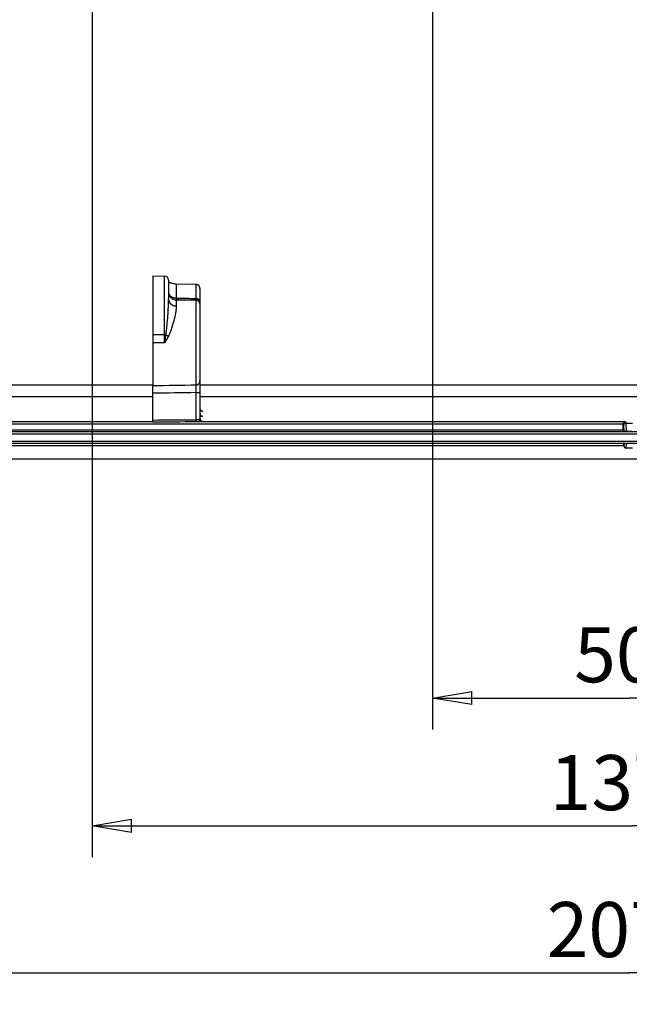
# Model space of a CAD drawing. Extents: x 202 to 2340, y 35 to 1418.
# Drawn here: x 1606 to 1684, y 584 to 709 of the extents above; entities that cross this region are included whole.
import ezdxf

# ---------------------------------------------------------------- set-up
doc = ezdxf.new("R2010")
doc.units = 0
doc.header["$MEASUREMENT"] = 0
doc.layers.get('0').update_dxf_attribs({"linetype": 'CONTINUOUS'})
doc.layers.add('1', color=7, linetype='CONTINUOUS')
doc.styles.get("Standard").update_dxf_attribs({"font": 'monotxt.shx'})
doc.dimstyles.new('DSTYLE1', dxfattribs={"dimtxt": 7, "dimasz": 5, "dimexe": 4, "dimexo": 2, "dimgap": 2, "dimtad": 1, "dimdec": 0, "dimzin": 3, "dimdsep": 46, "dimtxsty": 'STANDARD', "dimcen": 0.09, "dimadec": 0, "dimazin": 0, "dimtp": 1, "dimtm": 1, "dimtfac": 1, "dimtdec": 4, "dimtofl": 0, "dimtmove": 0, "dimatfit": 3, "dimfxl": 1, "dimtolj": 1, "dimtzin": 0, "dimarcsym": 0})

# ---------------------------------------------------------------- blocks, each defined once
blk = doc.blocks.new('_AH1')
at = {"color": 0, "linetype": 'Continuous'}
for p, q in [((-1, 0.166667), (0, 0)), ((-1, 0.166667), (-1, -0.166667)), ((0, 0), (-1, -0.166667)), ((0, 0), (-1, 0))]:
    blk.add_line(p, q, dxfattribs=at)
blk = doc.blocks.new('*D0')
at = {"layer": '1', "color": 1, "linetype": 'Continuous'}
for p, q in [((1615.6533, 759.24541), (1615.6533, 602.51947)), ((1752.8854, 758.47746), (1752.8854, 602.51947)), ((1615.6533, 606.51947), (1684.2693, 606.51947)), ((1752.8854, 606.51947), (1684.2693, 606.51947))]:
    blk.add_line(p, q, dxfattribs=at)
at = {"layer": '1', "color": 1, "xscale": 5, "yscale": 5, "zscale": 5, "rotation": 180}
blk.add_blockref('_AH1', (1615.6533, 606.51947), dxfattribs=at)
at = {"layer": '1', "color": 1, "xscale": 5, "yscale": 5, "zscale": 5}
blk.add_blockref('_AH1', (1752.8854, 606.51947), dxfattribs=at)
at = {"layer": '1', "color": 1, "linetype": 'Continuous'}
blk.add_text('137', height=7, dxfattribs=at).set_placement((1673.7693, 608.52047))
blk = doc.blocks.new('*D1')
at = {"layer": '1', "color": 1, "linetype": 'Continuous'}
for p, q in [((1658.8854, 757.66984), (1658.8854, 618.77058)), ((1708.8854, 757.66984), (1708.8854, 618.77058)), ((1658.8854, 622.77058), (1683.8854, 622.77058)), ((1708.8854, 622.77058), (1683.8854, 622.77058))]:
    blk.add_line(p, q, dxfattribs=at)
at = {"layer": '1', "color": 1, "xscale": 5, "yscale": 5, "zscale": 5, "rotation": 180}
blk.add_blockref('_AH1', (1658.8854, 622.77058), dxfattribs=at)
at = {"layer": '1', "color": 1, "xscale": 5, "yscale": 5, "zscale": 5}
blk.add_blockref('_AH1', (1708.8854, 622.77058), dxfattribs=at)
at = {"layer": '1', "color": 1, "linetype": 'Continuous'}
blk.add_text('50', height=7, dxfattribs=at).set_placement((1676.8854, 624.77158))
blk = doc.blocks.new('*D17')
at = {"layer": '1', "color": 1, "linetype": 'Continuous'}
for p, q in [((1580.3854, 721.74541), (1580.3854, 583.83069)), ((1787.3854, 721.74541), (1787.3854, 583.83069)), ((1580.3854, 587.83069), (1683.8854, 587.83069)), ((1787.3854, 587.83069), (1683.8854, 587.83069))]:
    blk.add_line(p, q, dxfattribs=at)
at = {"layer": '1', "color": 1, "xscale": 5, "yscale": 5, "zscale": 5, "rotation": 180}
blk.add_blockref('_AH1', (1580.3854, 587.83069), dxfattribs=at)
at = {"layer": '1', "color": 1, "xscale": 5, "yscale": 5, "zscale": 5}
blk.add_blockref('_AH1', (1787.3854, 587.83069), dxfattribs=at)
at = {"layer": '1', "color": 1, "linetype": 'Continuous'}
blk.add_text('207', height=7, dxfattribs=at).set_placement((1673.3854, 589.83169))

msp = doc.modelspace()

# ---------------------------------------------------------------- linework, layer by layer
at = {"layer": '1', "color": 40, "linetype": 'Continuous'}
for p, q in [((1623.3553, 676.43972), (1624.864, 676.41338)), ((1623.3553, 676.43972), (1623.3553, 662.50518)), ((1624.864, 667.93972), (1624.864, 676.41338)), ((1625.3553, 675.91346), (1625.3553, 673.48616)), ((1628.864, 675.34356), (1626.3378, 675.38766)), ((1626.3378, 675.38766), (1626.3378, 673.62435)), ((1628.864, 673.58151), (1628.864, 675.34356)), ((1629.3553, 674.84364), (1629.3553, 658.23308)), ((1626.3378, 673.38766), (1628.864, 673.34356)), ((1626.3378, 673.38766), (1626.3378, 672.62608)), ((1628.864, 662.58994), (1628.864, 673.34356)), ((1625.0225, 668.93972), (1623.3553, 668.93972)), ((1624.864, 667.93972), (1623.3553, 667.93972)), ((1623.3553, 662.55585), (1600.1834, 662.55585)), ((1623.3553, 657.85068), (1623.3553, 662.50499)), ((1738.3354, 662.55585), (1629.3553, 662.55585)), ((1623.3553, 661.05676), (1600.1729, 661.05676)), ((1628.864, 661.60011), (1629.3553, 661.60011)), ((1628.864, 658.16152), (1628.864, 661.60011)), ((1738.3354, 661.05676), (1629.3553, 661.05676)), ((1629.6553, 659.28846), (1629.6553, 659.26025)), ((1629.6553, 658.62496), (1629.6553, 658.59675)), ((1599.3841, 657.91547), (1623.3553, 657.91547)), ((1629.472, 657.91547), (1683.3866, 657.91547)), ((1629.6553, 657.96147), (1629.6553, 657.93326)), ((1683.0967, 657.59558), (1683.1707, 657.44742)), ((1683.1707, 657.44742), (1683.207, 656.71786)), ((1683.3866, 657.91547), (1683.4707, 657.74725)), ((1683.4707, 657.73045), (1684.3, 657.73045)), ((1683.5227, 656.683), (1683.4707, 657.73045)), ((1828.6854, 656.61584), (1539.0854, 656.61584)), ((1828.6854, 656.31602), (1539.0854, 656.31602)), ((1683.1221, 656.88756), (1683.207, 656.71786)), ((1683.5227, 656.683), (1684.248, 656.683)), ((1538.7781, 655.43815), (1828.9926, 655.43815)), ((1828.9926, 655.13815), (1538.7781, 655.13815)), ((1683.1932, 654.83815), (1599.5775, 654.83815)), ((1683.217, 655.13815), (1683.1932, 654.8442)), ((1683.4922, 654.53817), (1683.5406, 655.13815)), ((1684.2786, 654.53817), (1683.4922, 654.53817)), ((1828.7354, 653.14541), (1539.0354, 653.14541))]:
    msp.add_line(p, q, dxfattribs=at)
for points in [[(1626.3378, 675.38761), (1626.3334, 675.3877, -0.001101488), (1626.329, 675.38781, -0.001095024), (1626.3245, 675.38794, -0.001093595), (1626.3201, 675.38809, -0.001098246), (1626.3156, 675.38826, -0.001100531), (1626.3112, 675.38845, -0.00110235), (1626.3067, 675.38866, -0.001103658), (1626.3022, 675.38889, -0.001106126), (1626.2978, 675.38914, -0.001107751), (1626.2933, 675.38941, -0.001110237), (1626.2888, 675.3897, -0.001111494), (1626.2843, 675.39001, -0.001113249), (1626.2798, 675.39034, -0.001115573), (1626.2752, 675.39069, -0.001119965), (1626.2707, 675.39107, -0.001118557), (1626.2662, 675.39146, -0.00111381), (1626.2617, 675.39188, -0.00112526), (1626.2571, 675.39232, -0.001151024), (1626.2526, 675.39278, -0.001118896), (1626.248, 675.39325, -0.001045208), (1626.2435, 675.39375, -0.001157755), (1626.2389, 675.39428, -0.001386493), (1626.2342, 675.39485, -0.001048982), (1626.2298, 675.39539, -0.00035055), (1626.2258, 675.39589, -0.0014915), (1626.2206, 675.39659, -0.002574318), (1626.2127, 675.39772, -0.001253484), (1626.2023, 675.39925, -0.000661358)], [(1629.3553, 674.84368), (1629.3552, 674.85541, 0.006088137), (1629.3547, 674.86725, 0.005915895), (1629.354, 674.87918, 0.005874121), (1629.353, 674.8912, 0.0060015), (1629.3517, 674.90329, 0.006063276), (1629.3501, 674.91545, 0.006108789), (1629.3482, 674.92766, 0.006141284), (1629.3459, 674.93992, 0.006204397), (1629.3434, 674.95221, 0.006241937), (1629.3405, 674.96452, 0.006296181), (1629.3372, 674.97683, 0.006329529), (1629.3336, 674.98915, 0.006381308), (1629.3297, 675.00144, 0.00641256), (1629.3255, 675.0137, 0.006459732), (1629.3209, 675.02591, 0.006488054), (1629.3159, 675.03807, 0.006530718), (1629.3106, 675.05015, 0.00655605), (1629.305, 675.06214, 0.00659375), (1629.299, 675.07403, 0.006615852), (1629.2927, 675.08581, 0.006648311), (1629.2861, 675.09745, 0.006667017), (1629.2791, 675.10895, 0.006693959), (1629.2718, 675.12029, 0.006709107), (1629.2641, 675.13146, 0.006730295), (1629.2562, 675.14244, 0.00674177), (1629.2479, 675.15322, 0.006757056), (1629.2393, 675.16379, 0.006764712), (1629.2305, 675.17413, 0.006773808), (1629.2213, 675.18423, 0.006777816), (1629.2119, 675.19409, 0.006781367), (1629.2022, 675.20368, 0.006781148), (1629.1923, 675.21301, 0.006777092), (1629.1821, 675.22205, 0.006772864), (1629.1717, 675.2308, 0.006763818), (1629.161, 675.23925, 0.006756179), (1629.1502, 675.2474, 0.006740884), (1629.1392, 675.25523, 0.00672928), (1629.1279, 675.26275, 0.006707853), (1629.1166, 675.26993, 0.006692971), (1629.105, 675.27679, 0.006666778), (1629.0934, 675.28331, 0.006646985), (1629.0816, 675.28949, 0.006611746), (1629.0697, 675.29533, 0.006593442), (1629.0577, 675.30084, 0.006565443), (1629.0456, 675.30599, 0.006526597), (1629.0335, 675.31081, 0.006450424), (1629.0213, 675.31527, 0.006469189), (1629.0091, 675.31941, 0.006534663), (1628.9968, 675.32319, 0.006342996), (1628.9846, 675.32665, 0.005922953), (1628.9724, 675.32976, 0.006425395), (1628.9601, 675.33255, 0.0074829), (1628.9475, 675.33503, 0.005788354), (1628.9357, 675.33716, 0.002278419), (1628.925, 675.33892, 0.007819389), (1628.9115, 675.3405, 0.013237466), (1628.8909, 675.34207, 0.006632373), (1628.864, 675.3436, 0.003595133)], [(1625.3553, 674.3871), (1625.3564, 674.35106, 0.016585363), (1625.3599, 674.31456, 0.01571401), (1625.3657, 674.27755, 0.015380926), (1625.3741, 674.24019, 0.015863614), (1625.3851, 674.20264, 0.015943416), (1625.3987, 674.16506, 0.015875589), (1625.4151, 674.1276, 0.01568476), (1625.4341, 674.0904, 0.015589292), (1625.456, 674.05367, 0.015329649), (1625.4806, 674.01755, 0.015097982), (1625.5079, 673.98225, 0.014751909), (1625.5378, 673.9479, 0.014441666), (1625.5703, 673.91471, 0.014067549), (1625.6051, 673.88279, 0.013732595), (1625.6423, 673.85236, 0.013314948), (1625.6815, 673.82348, 0.01288432), (1625.7227, 673.79636, 0.012591402), (1625.7656, 673.77102, 0.012413113), (1625.8102, 673.74763, 0.011785963), (1625.8559, 673.72619, 0.010830289), (1625.9024, 673.70686, 0.011408753), (1625.9506, 673.68952, 0.012844291), (1626.0004, 673.67426, 0.0099043), (1626.0478, 673.6612, 0.004254083), (1626.0909, 673.65048, 0.012734952), (1626.1457, 673.64115, 0.020879155), (1626.2292, 673.6324, 0.010554224), (1626.3378, 673.62431, 0.005774845)], [(1626.3378, 673.62431), (1626.3377, 673.60967, 0.000092148), (1626.3376, 673.59539, 0.000096502), (1626.3374, 673.58149, 0.000102239), (1626.3373, 673.56797, 0.000109666), (1626.3372, 673.55485, 0.000117862), (1626.3371, 673.54215, 0.000126533), (1626.337, 673.52988, 0.000136666), (1626.337, 673.51806, 0.000148001), (1626.3369, 673.50669, 0.000161321), (1626.3368, 673.49579, 0.000176157), (1626.3368, 673.48538, 0.000193864), (1626.3367, 673.47545, 0.000213759), (1626.3367, 673.46603, 0.000238305), (1626.3367, 673.45711, 0.00026669), (1626.3367, 673.44872, 0.000300931), (1626.3367, 673.44084, 0.000339406), (1626.3367, 673.4335, 0.000394121), (1626.3367, 673.42669, 0.000466218), (1626.3368, 673.42044, 0.000537458), (1626.3368, 673.41472, 0.000595456), (1626.3369, 673.40956, 0.000792498), (1626.337, 673.40493, 0.001197046), (1626.337, 673.40085, 0.001228518), (1626.3371, 673.39734, 0.000532415), (1626.3372, 673.39445, 0.002436361), (1626.3373, 673.39196, 0.009026195), (1626.3375, 673.3897, 0.012665818), (1626.3378, 673.38769, 0.014477144)], [(1628.864, 673.58151), (1628.8876, 673.58078, -0.009659395), (1628.9115, 673.57915, -0.009206208), (1628.9357, 673.57659, -0.009112994), (1628.9601, 673.5731, -0.009551116), (1628.9846, 673.5686, -0.009817965), (1629.0091, 673.56309, -0.010042418), (1629.0335, 673.55653, -0.010256326), (1629.0577, 673.54894, -0.010573919), (1629.0816, 673.54029, -0.010852636), (1629.1051, 673.53062, -0.011180971), (1629.128, 673.51991, -0.011491359), (1629.1502, 673.50823, -0.011842751), (1629.1717, 673.49558, -0.012200253), (1629.1923, 673.48202, -0.012588162), (1629.2119, 673.4676, -0.012945262), (1629.2305, 673.4524, -0.013255341), (1629.2479, 673.43647, -0.01373584), (1629.2641, 673.41988, -0.014320037), (1629.2791, 673.40269, -0.014389659), (1629.2927, 673.38509, -0.013897381), (1629.305, 673.3672, -0.015370527), (1629.3159, 673.34871, -0.018189032), (1629.3255, 673.32957, -0.014706841), (1629.3337, 673.31142, -0.006474642), (1629.3403, 673.2949, -0.019796415), (1629.3459, 673.27391, -0.034170303), (1629.3509, 673.24204, -0.017824377), (1629.3553, 673.20056, -0.009847625)], [(1625.3553, 673.48613), (1625.3564, 673.44551, 0.014723052), (1625.3599, 673.40437, 0.013972844), (1625.3657, 673.36265, 0.013723111), (1625.374, 673.32053, 0.014223562), (1625.385, 673.2782, 0.014393398), (1625.3986, 673.23583, 0.01444836), (1625.415, 673.19359, 0.014415222), (1625.434, 673.15166, 0.014479972), (1625.4559, 673.11025, 0.014411587), (1625.4804, 673.06952, 0.014369779), (1625.5077, 673.02971, 0.014229564), (1625.5376, 672.99098, 0.014114287), (1625.5701, 672.95356, 0.013939039), (1625.6049, 672.91757, 0.013786154), (1625.6421, 672.88325, 0.013545933), (1625.6813, 672.85069, 0.013269335), (1625.7225, 672.8201, 0.013126114), (1625.7655, 672.79152, 0.013084579), (1625.8101, 672.76514, 0.012558011), (1625.8558, 672.74097, 0.0116449), (1625.9023, 672.71917, 0.012372109), (1625.9504, 672.69962, 0.014046547), (1626.0003, 672.68241, 0.01091544), (1626.0477, 672.66768, 0.004707006), (1626.0908, 672.6556, 0.014136391), (1626.1457, 672.64508, 0.023359315), (1626.2291, 672.63522, 0.011864073), (1626.3378, 672.62611, 0.006501187)], [(1625.0224, 668.93971), (1625.0325, 668.93447, 0.000479483), (1625.0426, 668.92922, 0.000474907), (1625.0528, 668.92397, 0.000471217), (1625.063, 668.91872, 0.000469245), (1625.0732, 668.91347, 0.000466776), (1625.0835, 668.90822, 0.000464332), (1625.0939, 668.90297, 0.000461835), (1625.1043, 668.89772, 0.000459767), (1625.1147, 668.89248, 0.00045762), (1625.1252, 668.88723, 0.000455779), (1625.1357, 668.882, 0.000453731), (1625.1462, 668.87677, 0.000451803), (1625.1568, 668.87155, 0.000450396), (1625.1674, 668.86634, 0.000449664), (1625.1781, 668.86114, 0.000447059), (1625.1887, 668.85595, 0.000443046), (1625.1994, 668.85077, 0.000445549), (1625.2101, 668.8456, 0.000453264), (1625.2209, 668.84044, 0.000439472), (1625.2316, 668.83532, 0.000409795), (1625.2423, 668.83024, 0.000450907), (1625.2531, 668.8251, 0.00053562), (1625.2642, 668.81986, 0.000406926), (1625.2747, 668.81496, 0.000141847), (1625.2841, 668.81053, 0.000571109), (1625.2963, 668.8049, 0.000980854), (1625.3149, 668.79629, 0.000480966), (1625.3394, 668.78506, 0.000255465)], [(1624.8835, 668.06124), (1624.8848, 668.06061, 0.000032035), (1624.8861, 668.05999, 0.00003203), (1624.8874, 668.05936, 0.000032025), (1624.8887, 668.05873, 0.000032022), (1624.89, 668.0581, 0.000032018), (1624.8913, 668.05748, 0.000032015), (1624.8926, 668.05685, 0.000032011), (1624.8939, 668.05622, 0.000032007), (1624.8952, 668.0556, 0.000032006), (1624.8965, 668.05497, 0.000032007), (1624.8978, 668.05434, 0.000031998), (1624.8991, 668.05372, 0.000031978), (1624.9004, 668.05309, 0.000031999), (1624.9017, 668.05247, 0.000032053), (1624.903, 668.05184, 0.000031971), (1624.9043, 668.05121, 0.000031773), (1624.9056, 668.05059, 0.000032046), (1624.9069, 668.04996, 0.000032693), (1624.9082, 668.04934, 0.000031762), (1624.9095, 668.04871, 0.000029657), (1624.9108, 668.04809, 0.000032729), (1624.9121, 668.04746, 0.000039008), (1624.9134, 668.04682, 0.000029611), (1624.9147, 668.04622, 0.000010171), (1624.9158, 668.04567, 0.000041758), (1624.9173, 668.04497, 0.000071846), (1624.9195, 668.04389, 0.00003513), (1624.9225, 668.04247, 0.000018617)], [(1628.864, 662.58992), (1628.8876, 662.59087, 0.012542332), (1628.9115, 662.59298, 0.011923774), (1628.9357, 662.59631, 0.011751166), (1628.9601, 662.60085, 0.012240903), (1628.9846, 662.6067, 0.012475534), (1629.0091, 662.61386, 0.012630448), (1629.0335, 662.62238, 0.012735245), (1629.0577, 662.63224, 0.012942402), (1629.0816, 662.64348, 0.013057886), (1629.1051, 662.65604, 0.013207251), (1629.128, 662.66996, 0.01328882), (1629.1502, 662.68514, 0.013395258), (1629.1717, 662.70158, 0.013461391), (1629.1923, 662.71919, 0.013542909), (1629.2119, 662.73793, 0.013547637), (1629.2305, 662.75768, 0.013498562), (1629.2479, 662.77838, 0.013586891), (1629.2641, 662.79993, 0.01376681), (1629.2791, 662.82227, 0.013429788), (1629.2927, 662.84514, 0.012629723), (1629.305, 662.86839, 0.01360172), (1629.3159, 662.89241, 0.015655054), (1629.3255, 662.91728, 0.012322123), (1629.3337, 662.94086, 0.005348644), (1629.3403, 662.96232, 0.016154025), (1629.3459, 662.9896, 0.027057514), (1629.3509, 663.03101, 0.013856948), (1629.3553, 663.08491, 0.007613139)], [(1629.3553, 659.58827), (1629.3556, 659.57398, 0.012810056), (1629.3567, 659.55951, 0.012162543), (1629.3585, 659.54483, 0.011980294), (1629.361, 659.53, 0.012486947), (1629.3644, 659.5151, 0.012725729), (1629.3685, 659.50018, 0.012881069), (1629.3735, 659.48531, 0.012982179), (1629.3794, 659.47055, 0.013188956), (1629.3861, 659.45597, 0.013298152), (1629.3936, 659.44165, 0.013442112), (1629.402, 659.42765, 0.013513639), (1629.4111, 659.41404, 0.013610829), (1629.4211, 659.40091, 0.013664113), (1629.4318, 659.38829, 0.013733112), (1629.4432, 659.37627, 0.01372259), (1629.4552, 659.36488, 0.013658114), (1629.4678, 659.35421, 0.013730762), (1629.4809, 659.34426, 0.013894882), (1629.4946, 659.3351, 0.013540449), (1629.5086, 659.32674, 0.012722703), (1629.5228, 659.31922, 0.013681706), (1629.5375, 659.31252, 0.015719552), (1629.5527, 659.30666, 0.012370781), (1629.5671, 659.30167, 0.00538965), (1629.5803, 659.2976, 0.016177998), (1629.5969, 659.29415, 0.027053101), (1629.6223, 659.29108, 0.013860848), (1629.6553, 659.28842, 0.00762046)], [(1629.3553, 659.56006), (1629.3556, 659.54578, 0.012809901), (1629.3567, 659.5313, 0.012162412), (1629.3585, 659.51662, 0.011980182), (1629.361, 659.50179, 0.01248685), (1629.3644, 659.48689, 0.012725652), (1629.3685, 659.47197, 0.012881013), (1629.3735, 659.4571, 0.012982147), (1629.3794, 659.44234, 0.013188948), (1629.3861, 659.42776, 0.01329817), (1629.3936, 659.41344, 0.013442155), (1629.402, 659.39944, 0.013513709), (1629.4111, 659.38583, 0.013610924), (1629.4211, 659.3727, 0.013664233), (1629.4318, 659.36008, 0.013733256), (1629.4432, 659.34806, 0.013722756), (1629.4552, 659.33668, 0.013658297), (1629.4678, 659.326, 0.013730964), (1629.4809, 659.31605, 0.0138951), (1629.4946, 659.3069, 0.013540674), (1629.5086, 659.29853, 0.012722922), (1629.5228, 659.29101, 0.013681948), (1629.5375, 659.28431, 0.015719834), (1629.5527, 659.27845, 0.012371003), (1629.5671, 659.27346, 0.005389746), (1629.5803, 659.26939, 0.016178284), (1629.5969, 659.26594, 0.027053555), (1629.6223, 659.26288, 0.013861062), (1629.6553, 659.26022, 0.007620571)], [(1629.3553, 658.92481), (1629.3556, 658.91052, 0.012808639), (1629.3567, 658.89605, 0.012161348), (1629.3585, 658.88136, 0.011979277), (1629.361, 658.86654, 0.012486062), (1629.3644, 658.85163, 0.012725027), (1629.3685, 658.83671, 0.012880562), (1629.3735, 658.82184, 0.012981891), (1629.3794, 658.80708, 0.013188885), (1629.3861, 658.7925, 0.013298319), (1629.3936, 658.77817, 0.013442511), (1629.402, 658.76418, 0.013514279), (1629.4111, 658.75057, 0.013611697), (1629.4211, 658.73743, 0.013665211), (1629.4318, 658.72481, 0.013734422), (1629.4432, 658.71279, 0.013724097), (1629.4552, 658.70141, 0.013659785), (1629.4678, 658.69074, 0.0137326), (1629.4809, 658.68079, 0.013896874), (1629.4946, 658.67163, 0.013542501), (1629.5086, 658.66327, 0.012724704), (1629.5228, 658.65575, 0.013683914), (1629.5375, 658.64905, 0.015722128), (1629.5527, 658.64319, 0.012372811), (1629.5671, 658.6382, 0.005390529), (1629.5803, 658.63413, 0.016180611), (1629.5969, 658.63068, 0.027057242), (1629.6223, 658.62762, 0.013862799), (1629.6553, 658.62497, 0.007621476)], [(1629.3553, 658.89661), (1629.3556, 658.88232, 0.012808483), (1629.3567, 658.86784, 0.012161217), (1629.3585, 658.85315, 0.011979166), (1629.361, 658.83833, 0.012485965), (1629.3644, 658.82342, 0.01272495), (1629.3685, 658.80851, 0.012880506), (1629.3735, 658.79363, 0.012981859), (1629.3794, 658.77887, 0.013188878), (1629.3861, 658.76429, 0.013298337), (1629.3936, 658.74997, 0.013442554), (1629.402, 658.73597, 0.013514349), (1629.4111, 658.72236, 0.013611793), (1629.4211, 658.70922, 0.013665331), (1629.4318, 658.6966, 0.013734565), (1629.4432, 658.68459, 0.013724262), (1629.4552, 658.6732, 0.013659968), (1629.4678, 658.66253, 0.013732801), (1629.4809, 658.65258, 0.013897093), (1629.4946, 658.64342, 0.013542726), (1629.5086, 658.63506, 0.012724923), (1629.5228, 658.62754, 0.013684156), (1629.5375, 658.62084, 0.015722411), (1629.5527, 658.61498, 0.012373033), (1629.5671, 658.60999, 0.005390626), (1629.5803, 658.60592, 0.016180897), (1629.5969, 658.60248, 0.027057695), (1629.6223, 658.59941, 0.013863012), (1629.6553, 658.59676, 0.007621588)], [(1628.864, 658.16148), (1628.8641, 658.14978, 0.000176106), (1628.8642, 658.13799, 0.000171077), (1628.8643, 658.1261, 0.000170479), (1628.8644, 658.11414, 0.00017659), (1628.8645, 658.10214, 0.000181135), (1628.8646, 658.09014, 0.000185415), (1628.8647, 658.07816, 0.000190165), (1628.8649, 658.06624, 0.000196578), (1628.865, 658.05442, 0.000203319), (1628.8652, 658.04272, 0.000211183), (1628.8653, 658.03118, 0.000219878), (1628.8655, 658.01983, 0.000229801), (1628.8657, 658.00871, 0.000241386), (1628.8658, 657.99784, 0.000254566), (1628.866, 657.98727, 0.000269069), (1628.8662, 657.97701, 0.000284083), (1628.8664, 657.9671, 0.000305975), (1628.8666, 657.95755, 0.000333715), (1628.8668, 657.94839, 0.000352545), (1628.867, 657.93966, 0.000358484), (1628.8672, 657.9314, 0.000425956), (1628.8675, 657.92351, 0.000553674), (1628.8677, 657.91599, 0.00048805), (1628.8679, 657.90921, 0.000212297), (1628.8681, 657.9033, 0.000762213), (1628.8683, 657.89682, 0.001671305), (1628.8687, 657.88825, 0.001105894), (1628.8692, 657.87787, 0.000694142)], [(1629.2407, 658.21526), (1629.2412, 658.20113, 0.009736193), (1629.2422, 658.18682, 0.009263316), (1629.2438, 658.17232, 0.009150869), (1629.246, 658.15768, 0.009568068), (1629.2488, 658.14296, 0.009811311), (1629.2522, 658.12823, 0.01001147), (1629.2562, 658.11355, 0.010198807), (1629.2608, 658.09897, 0.010487946), (1629.2661, 658.08457, 0.01073601), (1629.272, 658.07042, 0.011032345), (1629.2785, 658.05657, 0.011308596), (1629.2856, 658.0431, 0.011624917), (1629.2933, 658.03008, 0.011945297), (1629.3015, 658.01756, 0.012295969), (1629.3103, 658.00561, 0.012615411), (1629.3195, 657.99427, 0.012891113), (1629.3292, 657.98361, 0.013333149), (1629.3392, 657.97365, 0.013878768), (1629.3496, 657.96445, 0.013927401), (1629.3603, 657.95601, 0.01343864), (1629.3711, 657.94839, 0.014857304), (1629.3823, 657.94154, 0.017583807), (1629.3939, 657.93551, 0.014221686), (1629.4049, 657.93034, 0.006257457), (1629.4149, 657.92609, 0.019176293), (1629.4276, 657.92237, 0.033213655), (1629.4469, 657.91883, 0.017394449), (1629.4721, 657.91552, 0.009631432)], [(1629.3553, 658.26124), (1629.3556, 658.24696, 0.012811905), (1629.3567, 658.23248, 0.012164559), (1629.3585, 658.2178, 0.011982518), (1629.361, 658.20298, 0.012489487), (1629.3644, 658.18808, 0.012728533), (1629.3685, 658.17317, 0.012884091), (1629.3735, 658.1583, 0.012985386), (1629.3794, 658.14354, 0.013192338), (1629.3861, 658.12897, 0.013301655), (1629.3936, 658.11465, 0.013445703), (1629.402, 658.10065, 0.01351726), (1629.4111, 658.08705, 0.013614443), (1629.4211, 658.07392, 0.013667663), (1629.4318, 658.0613, 0.013736563), (1629.4432, 658.04929, 0.013725872), (1629.4552, 658.03791, 0.013661183), (1629.4678, 658.02724, 0.013733603), (1629.4809, 658.01729, 0.013897483), (1629.4946, 658.00814, 0.013542673), (1629.5086, 657.99978, 0.012724504), (1629.5228, 657.99227, 0.013683301), (1629.5375, 657.98557, 0.015720933), (1629.5527, 657.97971, 0.01237148), (1629.5671, 657.97473, 0.005389856), (1629.5803, 657.97066, 0.016178338), (1629.5969, 657.96721, 0.027052307), (1629.6223, 657.96416, 0.013859824), (1629.6553, 657.96151, 0.007619739)], [(1629.3553, 658.23304), (1629.3556, 658.21875, 0.012811749), (1629.3567, 658.20428, 0.012164428), (1629.3585, 658.1896, 0.011982407), (1629.361, 658.17477, 0.01248939), (1629.3644, 658.15987, 0.012728456), (1629.3685, 658.14496, 0.012884035), (1629.3735, 658.13009, 0.012985354), (1629.3794, 658.11533, 0.01319233), (1629.3861, 658.10076, 0.013301673), (1629.3936, 658.08644, 0.013445747), (1629.402, 658.07245, 0.01351733), (1629.4111, 658.05884, 0.013614539), (1629.4211, 658.04571, 0.013667784), (1629.4318, 658.03309, 0.013736706), (1629.4432, 658.02108, 0.013726037), (1629.4552, 658.0097, 0.013661366), (1629.4678, 657.99903, 0.013733805), (1629.4809, 657.98909, 0.013897702), (1629.4946, 657.97993, 0.013542898), (1629.5086, 657.97157, 0.012724723), (1629.5228, 657.96406, 0.013683543), (1629.5375, 657.95736, 0.015721215), (1629.5527, 657.9515, 0.012371703), (1629.5671, 657.94652, 0.005389952), (1629.5803, 657.94245, 0.016178624), (1629.5969, 657.93901, 0.027052761), (1629.6223, 657.93595, 0.013860037), (1629.6553, 657.9333, 0.007619851)], [(1683.1707, 657.44742), (1683.1711, 657.46087, -0.013516053), (1683.1723, 657.47449, -0.012822313), (1683.1741, 657.48831, -0.012609005), (1683.1767, 657.50226, -0.013108549), (1683.1802, 657.51628, -0.013317474), (1683.1844, 657.53031, -0.013432405), (1683.1894, 657.54431, -0.013481208), (1683.1953, 657.5582, -0.013633312), (1683.2021, 657.57191, -0.013674973), (1683.2096, 657.58539, -0.013748452), (1683.218, 657.59857, -0.013739724), (1683.2272, 657.61138, -0.013756056), (1683.2371, 657.62376, -0.013721963), (1683.2478, 657.63565, -0.01370552), (1683.2592, 657.64697, -0.013606165), (1683.2712, 657.65771, -0.013459262), (1683.2838, 657.66778, -0.013446941), (1683.2969, 657.67718, -0.013529311), (1683.3105, 657.68584, -0.013107956), (1683.3244, 657.69375, -0.012255103), (1683.3386, 657.70088, -0.013119031), (1683.3533, 657.70724, -0.015006528), (1683.3684, 657.71282, -0.011756179), (1683.3828, 657.71758, -0.005103833), (1683.3959, 657.72146, -0.015321489), (1683.4126, 657.72479, -0.025521915), (1683.4378, 657.7278, -0.013044308), (1683.4707, 657.73047, -0.007166158)], [(1683.2069, 656.71789), (1683.2083, 656.71603, 0.077550606), (1683.2105, 656.71417, 0.048147964), (1683.2136, 656.71229, 0.030923442), (1683.2176, 656.71041, 0.022001729), (1683.2225, 656.70853, 0.015896151), (1683.2283, 656.70667, 0.012054036), (1683.235, 656.70484, 0.009355536), (1683.2426, 656.70305, 0.007583993), (1683.251, 656.70129, 0.006225658), (1683.2603, 656.69959, 0.005255871), (1683.2703, 656.69795, 0.004483676), (1683.281, 656.69637, 0.003904067), (1683.2924, 656.69487, 0.003433226), (1683.3044, 656.69345, 0.00306418), (1683.3169, 656.69211, 0.002752414), (1683.3299, 656.69086, 0.002490308), (1683.3432, 656.6897, 0.002297132), (1683.3569, 656.68864, 0.002147023), (1683.3709, 656.68768, 0.001959326), (1683.385, 656.68681, 0.001742812), (1683.3991, 656.68603, 0.001769922), (1683.4134, 656.68535, 0.001916562), (1683.4281, 656.68477, 0.001468127), (1683.4418, 656.68427, 0.000663853), (1683.4543, 656.68387, 0.001807245), (1683.4697, 656.68354, 0.002893035), (1683.4929, 656.68324, 0.001482171), (1683.5227, 656.68299, 0.000827916)], [(1683.1932, 654.84418), (1683.1932, 654.85686, -0.000210527), (1683.1932, 654.86978, -0.000196992), (1683.1933, 654.88295, -0.000195294), (1683.1933, 654.89634, -0.000208624), (1683.1934, 654.90989, -0.000217674), (1683.1934, 654.92357, -0.000226744), (1683.1935, 654.93732, -0.000236245), (1683.1936, 654.95109, -0.000250132), (1683.1937, 654.96482, -0.000264095), (1683.1938, 654.97846, -0.000281937), (1683.1939, 654.99194, -0.000301161), (1683.1941, 655.00519, -0.00032529), (1683.1942, 655.01814, -0.000353002), (1683.1944, 655.03073, -0.00038755), (1683.1946, 655.04288, -0.00042704), (1683.1948, 655.05453, -0.000473701), (1683.195, 655.0656, -0.000538588), (1683.1952, 655.07605, -0.000626321), (1683.1955, 655.0858, -0.000710983), (1683.1957, 655.09483, -0.000782162), (1683.196, 655.10304, -0.001020466), (1683.1963, 655.11046, -0.001503639), (1683.1965, 655.11703, -0.001549427), (1683.1968, 655.12268, -0.000749674), (1683.197, 655.12735, -0.00301314), (1683.1974, 655.13135, -0.010801708), (1683.1978, 655.13494, -0.015304827), (1683.1985, 655.1381, -0.017780975)]]:
    msp.add_lwpolyline(points, format="xyb", dxfattribs=at)
for centre, radius, start, end in [((1624.8553, 675.91346), 0.5, 0, 89), ((1626.3553, 674.3875), 1, 180, 269), ((1628.8553, 672.84364), 0.5, 0, 89), ((1683.4969, 654.84216), 0.30365, 180.19961, 269.11549)]:
    msp.add_arc(centre, radius, start, end, dxfattribs=at)
for points, knots in [([(1626.2023, 675.39925), (1626.1197, 675.41855), (1625.9655, 675.45236), (1625.7286, 675.51013), (1625.4704, 675.59747), (1625.3553, 675.66675), (1625.3553, 675.71139)], [0.000258968, 0.000258968, 0.000258968, 0.000258968, 0.0007725498, 0.0014515797, 0.0022670786, 0.0037185751, 0.0037185751, 0.0037185751, 0.0037185751]), ([(1625.0224, 668.93971), (1625.0571, 669.13824), (1625.0844, 669.34505), (1625.1339, 669.75729), (1625.1557, 669.96353), (1625.2149, 670.57563), (1625.2472, 670.98016), (1625.2997, 671.76037), (1625.3201, 672.13734), (1625.3477, 672.84625), (1625.3553, 673.17999), (1625.3553, 673.48613)], [2, 2, 2, 2, 2.4815495, 2.4815495, 2.9568112, 2.9568112, 3.8961083, 3.8961083, 4.821655, 4.821655, 5.7328514, 5.7328514, 5.7328514, 5.7328514]), ([(1626.3378, 672.62611), (1626.3378, 672.4228), (1626.3152, 672.18161), (1626.2322, 671.6344), (1626.1711, 671.32652), (1626.0135, 670.66149), (1625.9167, 670.30287), (1625.7389, 669.74497), (1625.6737, 669.55442), (1625.5253, 669.1694), (1625.4432, 668.97409), (1625.3394, 668.78506)], [2, 2, 2, 2, 2.9111964, 2.9111964, 3.8367431, 3.8367431, 4.7760402, 4.7760402, 5.2513019, 5.2513019, 5.7328514, 5.7328514, 5.7328514, 5.7328514]), ([(1624.864, 667.93974), (1624.8629, 667.94626), (1624.8654, 667.96076), (1624.8678, 667.98399), (1624.8746, 668.01801), (1624.8798, 668.04425), (1624.8835, 668.06124)], [0, 0, 0, 0, 0.1615944, 0.34675166, 0.57787108, 1, 1, 1, 1]), ([(1624.9225, 668.04247), (1624.9161, 668.02913), (1624.9057, 668.00801), (1624.891, 667.9805), (1624.8784, 667.95927), (1624.8694, 667.94601), (1624.864, 667.93974)], [0, 0, 0, 0, 0.37376764, 0.59627085, 0.78990036, 1, 1, 1, 1]), ([(1628.864, 661.60016), (1628.8649, 661.71917), (1628.8663, 661.95739), (1628.8671, 662.26947), (1628.8663, 662.49705), (1628.8649, 662.57317), (1628.864, 662.58992)], [2, 2, 2, 2, 2.6897229, 3.3794659, 4.0692088, 4.7589317, 4.7589317, 4.7589317, 4.7589317]), ([(1629.6553, 659.26022), (1629.6553, 659.25302), (1629.5711, 659.24583), (1629.4038, 659.23988), (1629.3801, 659.23914), (1629.3553, 659.23845)], [2, 2, 2, 2, 3.3182127, 3.3182127, 3.5204533, 3.5204533, 3.5204533, 3.5204533]), ([(1629.6553, 658.59676), (1629.6553, 658.58953), (1629.5711, 658.58233), (1629.4038, 658.57639), (1629.3801, 658.57564), (1629.3553, 658.57495)], [2, 2, 2, 2, 3.3182127, 3.3182127, 3.5204533, 3.5204533, 3.5204533, 3.5204533]), ([(1628.864, 658.16148), (1628.934, 658.1622), (1629.0773, 658.1823), (1629.1935, 658.21209), (1629.2407, 658.21526)], [2, 2, 2, 2, 2.7233686, 3.4902376, 3.4902376, 3.4902376, 3.4902376]), ([(1629.4721, 657.91552), (1629.3964, 657.91323), (1629.2104, 657.89238), (1628.9812, 657.8783), (1628.8692, 657.87787)], [2, 2, 2, 2, 2.766869, 3.4902376, 3.4902376, 3.4902376, 3.4902376]), ([(1683.0966, 657.59559), (1683.0966, 657.60072), (1683.0967, 657.60956), (1683.0973, 657.62217), (1683.0984, 657.6348), (1683.0996, 657.64375), (1683.1004, 657.64893)], [0, 0, 0, 0, 0.2922956, 0.50074188, 0.70896505, 1, 1, 1, 1]), ([(1683.1004, 657.64893), (1683.1134, 657.73165), (1683.1585, 657.80823), (1683.2864, 657.90063), (1683.3482, 657.91336), (1683.3866, 657.91552)], [0, 0, 0, 0, 0.49039193, 0.49039193, 0.89616881, 0.89616881, 0.89616881, 0.89616881])]:
    msp.add_open_spline(points, degree=3, knots=knots, dxfattribs=at)
for points in [[(1626.3378, 673.62431), (1627.1799, 673.61008), (1628.0219, 673.5958), (1628.864, 673.58151)], [(1628.864, 673.34357), (1628.8648, 673.34355), (1628.8648, 673.42953), (1628.864, 673.58151)], [(1628.864, 673.34357), (1628.0219, 673.35826), (1627.1799, 673.37296), (1626.3378, 673.38769)], [(1624.8835, 668.06124), (1624.9305, 668.35452), (1624.9773, 668.64771), (1625.0224, 668.93971)], [(1625.3394, 668.78506), (1625.2037, 668.53827), (1625.0635, 668.29043), (1624.9225, 668.04247)], [(1623.3553, 662.50519), (1625.1915, 662.53328), (1627.0278, 662.56153), (1628.864, 662.58992)], [(1628.864, 661.60016), (1627.0278, 661.5723), (1625.1915, 661.54468), (1623.3553, 661.51719)], [(1599.6703, 657.64893), (1627.4803, 657.64897), (1655.2904, 657.64897), (1683.1004, 657.64893)], [(1623.3553, 658.12273), (1625.1915, 658.13766), (1627.0277, 658.1505), (1628.864, 658.16148)], [(1628.8692, 657.87787), (1627.0312, 657.87011), (1625.1932, 657.86111), (1623.3553, 657.85065)], [(1629.2407, 658.21526), (1629.314, 658.22024), (1629.3553, 658.22665), (1629.3553, 658.23304)], [(1629.6553, 657.9333), (1629.6553, 657.92683), (1629.5893, 657.92042), (1629.4721, 657.91552)], [(1683.1221, 656.88757), (1683.1123, 656.90728), (1683.103, 657.16326), (1683.0966, 657.59559)], [(1599.6485, 656.88757), (1627.4731, 656.88756), (1655.2976, 656.88756), (1683.1221, 656.88757)]]:
    msp.add_open_spline(points, degree=3, dxfattribs=at)

# ---------------------------------------------------------------- dimensions: what is measured, and where the dimension line sits
at = {"layer": '1', "color": 1, "linetype": 'Continuous'}
dim = msp.add_linear_dim(base=(1752.8854, 606.51947), p1=(1615.6533, 761.24541), p2=(1752.8854, 760.47746), dimstyle='DSTYLE1', override={"dimblk": '_AH1', "dimsah": 0}, dxfattribs=at)
dim.commit()
dim.dimension.update_dxf_attribs({"geometry": '*D0', "text_midpoint": (1684.2693, 612.02047), "dimtype": 128})
for base, p1, p2, picture, middle in [((1708.8854, 622.77058), (1658.8854, 759.66984), (1708.8854, 759.66984), '*D1', (1683.8854, 628.27158)), ((1787.3854, 587.83069), (1580.3854, 723.74541), (1787.3854, 723.74541), '*D17', (1683.8854, 593.33169))]:
    dim = msp.add_linear_dim(base=base, p1=p1, p2=p2, angle=0, dimstyle='DSTYLE1', override={"dimblk": '_AH1', "dimsah": 0}, dxfattribs=at)
    dim.commit()
    dim.dimension.update_dxf_attribs({"geometry": picture, "text_midpoint": middle, "dimtype": 129})

doc.saveas('drawing.dxf')
